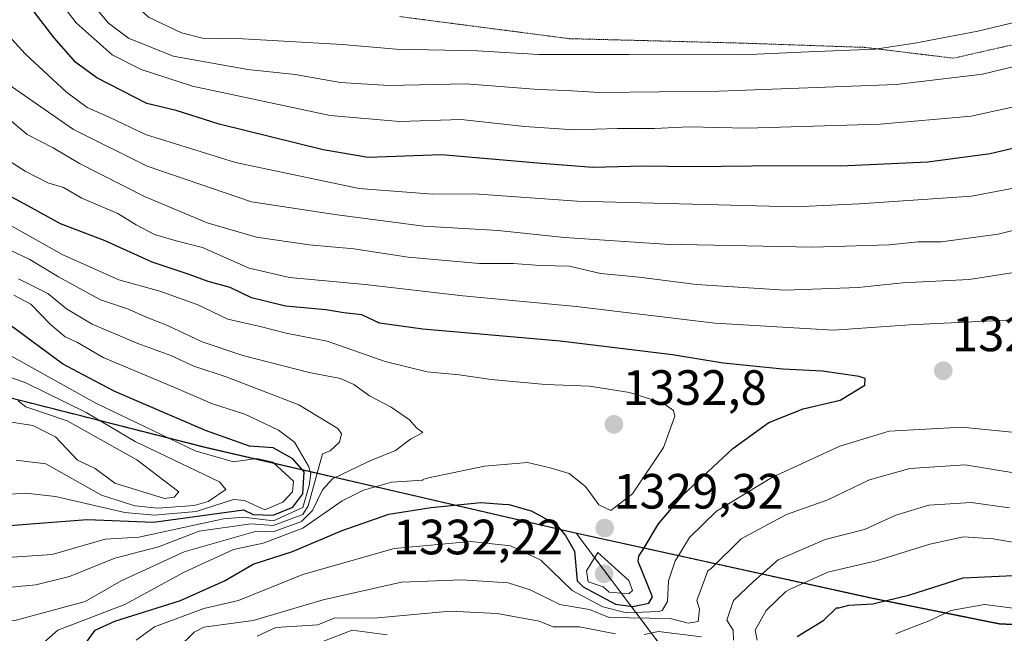
# Model space of a CAD drawing. Units: metres. Extents: x 672146 to 675560, y 4735986 to 4737604.
# Drawn here: x 672759 to 672958, y 4736545 to 4736669 of the extents above; entities that cross this region are included whole.
import ezdxf
from ezdxf.enums import TextEntityAlignment as Align

# ---------------------------------------------------------------- set-up
doc = ezdxf.new("R2010")
doc.units = ezdxf.units.M
doc.header["$MEASUREMENT"] = 0
doc.linetypes.add('TRAZOS', pattern=[0.75, 0.5, -0.25])
doc.linetypes.add('TRAZOS2', pattern=[0.375, 0.25, -0.125])
for name, color, linetype, lineweight in [('Arbolado forestal', 92, 'TRAZOS', 0), ('Arbolado forestal CxS', 92, 'Continuous', 0), ('Carátula', 7, 'Continuous', 5), ('Comarca', 2, 'Continuous', 13), ('Comarca CxS', 133, 'Continuous', 0), ('Comunidad autónoma', 142, 'Continuous', 30), ('Comunidad Autónoma CxS', 142, 'Continuous', 0), ('Curva de nivel maestra', 36, 'Continuous', 30), ('Curva de nivel normal', 36, 'Continuous', 0), ('Espacio natural protegido', 2, 'Continuous', 13), ('Espacio natural protegido CxS', 2, 'Continuous', 0), ('Municipio', 9, 'Continuous', 13), ('Municipio CxS', 142, 'Continuous', 0), ('Provincia', 19, 'Continuous', 0), ('Provincia CxS', 1, 'Continuous', 0), ('Punto de cota en terreno', 7, 'Continuous', 0), ('Roquedo', 95, 'Continuous', 0), ('Roquedo CxS', 135, 'Continuous', 0), ('Rótulo de punto de cota en terreno', 19, 'Continuous', 0), ('Vía pecuaria eje', 92, 'TRAZOS2', 0)]:
    doc.layers.add(name, color=color, linetype=linetype, lineweight=lineweight)
doc.styles.add('Arial', font='txt', dxfattribs={"height": 0.2})

# ---------------------------------------------------------------- blocks, each defined once
blk = doc.blocks.new('*U150')
at = {"layer": 'Arbolado forestal CxS', "color": 92, "linetype": 'Continuous', "lineweight": 0}
blk.add_polyline3d([(672976.85, 4736545.82, 1293.27), (672957.02, 4736546.85, 1291.92), (672931.54, 4736551.96, 1300.29), (672871.37, 4736565.2, 1326.2), (672796.52, 4736582.49, 1353.04), (672741.94, 4736596.34, 1364.06), (672690.52, 4736610.12, 1381.1), (672639.95, 4736619.21, 1393.3), (672592.55, 4736628.88, 1398.41), (672534.45, 4736640, 1391.22), (672482.54, 4736652.88, 1375.44), (672429.47, 4736666.88, 1361.89)], dxfattribs=at)
blk = doc.blocks.new('*U183')
at = {"layer": 'Curva de nivel normal', "color": 36, "linetype": 'Continuous', "lineweight": 0}
blk.add_polyline3d([(672755, 4736705.07, 1285), (672765.8, 4736692.7, 1285), (672778.2, 4736675.82, 1285), (672784.82, 4736669.56, 1285), (672791.53, 4736666.42, 1285), (672795.78, 4736665.32, 1285), (672803.96, 4736665.18, 1285), (672824.04, 4736664.01, 1285), (672834.93, 4736663.06, 1285), (672851.3, 4736662.74, 1285), (672863.76, 4736662, 1285), (672882.1, 4736662.02, 1285), (672904.96, 4736661.92, 1285), (672918.38, 4736662.52, 1285), (672931.87, 4736663.07, 1285), (672939.84, 4736664.3, 1285), (672952.6, 4736666.7, 1285), (672965.02, 4736669.71, 1285)], dxfattribs=at)
blk = doc.blocks.new('5PATER')
at = {"layer": 'Carátula', "linetype": 'Continuous', "lineweight": 5}
h = blk.add_hatch(color=250, dxfattribs=at)
edge = h.paths.add_edge_path()
edge.add_ellipse((0, 0.01), major_axis=(-1.33, -1.34), ratio=0.999422, start_angle=0, end_angle=360)

msp = doc.modelspace()

# ---------------------------------------------------------------- linework, layer by layer
at = {"layer": 'Arbolado forestal', "color": 92, "linetype": 'TRAZOS', "lineweight": 0}
for points in [[(672871.37, 4736565.2, 1326.2), (672796.52, 4736582.49, 1353.04), (672741.94, 4736596.34, 1364.06), (672690.52, 4736610.12, 1381.1), (672639.95, 4736619.21, 1393.3), (672592.55, 4736628.88, 1398.41), (672534.45, 4736640, 1391.22), (672482.54, 4736652.88, 1375.44), (672429.47, 4736666.88, 1361.89), (672367.14, 4736686.94, 1342.71), (672331.37, 4736699.23, 1336.09), (672315.93, 4736703.01, 1332.57), (672310.21, 4736703.67, 1331.9), (672304.44, 4736703.86, 1331.25), (672297.66, 4736702.55, 1331.33), (672286.4, 4736700.56, 1329.74), (672272.51, 4736695.79, 1323.29), (672262.02, 4736687.51, 1316.67), (672251.2, 4736677.71, 1311.69), (672236.98, 4736665, 1304.94), (672227.4, 4736655.21, 1300.89), (672214.21, 4736642.11, 1297.91), (672204.35, 4736634.36, 1283.75), (672201.83, 4736632.39, 1281.42)], [(672201.83, 4736632.39, 1281.42), (672238.39, 4736604.98, 1301.72), (672274.42, 4736589.97, 1299.74), (672289.19, 4736583.81, 1297.41), (672382.32, 4736543.6, 1273.01), (672423.63, 4736533.07, 1288.85), (672514.05, 4736506.75, 1299.72), (672545.16, 4736494.54, 1296.48), (672657.49, 4736450.46, 1271.12), (672720.99, 4736444.11, 1270.52), (672741.51, 4736450.56, 1270.65), (672795.07, 4736467.4, 1274), (672799.31, 4736522.43, 1301.58), (672835.29, 4736533.01, 1294.58), (672898.79, 4736528.78, 1293), (672871.37, 4736565.2, 1326.2)], [(672976.85, 4736545.82, 1293.27), (672957.02, 4736546.85, 1291.92), (672931.54, 4736551.96, 1300.29), (672871.37, 4736565.2, 1326.2)]]:
    msp.add_polyline3d(points, dxfattribs=at)
at = {"layer": 'Arbolado forestal CxS', "color": 92, "linetype": 'Continuous', "lineweight": 0}
msp.add_polyline3d([(672423.63, 4736533.07, 1288.85), (672514.05, 4736506.75, 1299.72), (672545.16, 4736494.54, 1296.48), (672657.49, 4736450.46, 1271.12), (672720.99, 4736444.11, 1270.52), (672741.51, 4736450.56, 1270.65), (672795.07, 4736467.39, 1274), (672799.31, 4736522.43, 1301.58), (672835.29, 4736533.01, 1294.58), (672898.79, 4736528.78, 1293), (672871.37, 4736565.2, 1326.2), (672871.37, 4736565.2, 1326.2), (672931.54, 4736551.96, 1300.29), (672957.02, 4736546.85, 1291.92), (672976.85, 4736545.82, 1293.27)], dxfattribs=at)
at = {"layer": 'Comarca', "color": 2, "linetype": 'Continuous', "lineweight": 13}
msp.add_polyline3d([(672976.71, 4736545.87, 1293.3), (672956.89, 4736546.9, 1291.94), (672931.4, 4736552.01, 1300.33), (672885.98, 4736562.01, 1324.29), (672871.23, 4736565.25, 1326.13), (672796.39, 4736582.54, 1353.05), (672741.8, 4736596.39, 1364.09), (672690.38, 4736610.17, 1381.14), (672639.81, 4736619.27, 1393.36), (672592.41, 4736628.93, 1398.41), (672578.84, 4736631.53, 1397.88), (672534.31, 4736640.05, 1391.16), (672482.4, 4736652.93, 1375.41), (672429.33, 4736666.93, 1361.85), (672367.01, 4736686.99, 1342.68), (672331.23, 4736699.29, 1336.06), (672315.8, 4736703.06, 1332.53), (672310.08, 4736703.72, 1331.86), (672304.31, 4736703.92, 1331.2), (672297.53, 4736702.6, 1331.3), (672286.26, 4736700.61, 1329.71), (672279.38, 4736698.25, 1326.95)], dxfattribs=at)
at = {"layer": 'Comarca CxS', "color": 133, "linetype": 'Continuous', "lineweight": 0}
for points in [[(672976.71, 4736545.87, 1293.3), (672956.89, 4736546.9, 1291.94), (672931.4, 4736552.01, 1300.33), (672871.23, 4736565.25, 1326.13), (672796.39, 4736582.54, 1353.05), (672741.8, 4736596.39, 1364.09), (672690.38, 4736610.17, 1381.14), (672639.81, 4736619.27, 1393.36), (672592.41, 4736628.93, 1398.41), (672534.31, 4736640.05, 1391.16), (672482.4, 4736652.93, 1375.41), (672429.33, 4736666.93, 1361.85)], [(672976.71, 4736545.87, 1293.3), (672956.89, 4736546.9, 1291.94), (672931.4, 4736552.01, 1300.33), (672871.23, 4736565.25, 1326.13), (672796.39, 4736582.54, 1353.05), (672741.8, 4736596.39, 1364.09), (672690.38, 4736610.17, 1381.14), (672639.81, 4736619.26, 1393.36), (672592.41, 4736628.93, 1398.41), (672534.31, 4736640.05, 1391.16), (672482.4, 4736652.93, 1375.41), (672429.33, 4736666.93, 1361.85)]]:
    msp.add_polyline3d(points, dxfattribs=at)
at = {"layer": 'Comunidad autónoma', "color": 142, "linetype": 'Continuous', "lineweight": 30}
msp.add_polyline3d([(672976.71, 4736545.87, 1293.3), (672956.89, 4736546.9, 1291.94), (672931.4, 4736552.01, 1300.33), (672885.98, 4736562.01, 1324.29), (672871.23, 4736565.25, 1326.13), (672796.39, 4736582.54, 1353.05), (672741.8, 4736596.39, 1364.09), (672690.38, 4736610.17, 1381.14), (672639.81, 4736619.27, 1393.36), (672592.41, 4736628.93, 1398.41), (672578.84, 4736631.53, 1397.88), (672534.31, 4736640.05, 1391.16), (672482.4, 4736652.93, 1375.41), (672429.33, 4736666.93, 1361.85), (672367.01, 4736686.99, 1342.68), (672331.23, 4736699.29, 1336.06), (672315.8, 4736703.06, 1332.53), (672310.08, 4736703.72, 1331.86), (672304.31, 4736703.92, 1331.2), (672297.53, 4736702.6, 1331.3), (672286.26, 4736700.61, 1329.71), (672279.38, 4736698.25, 1326.95)], dxfattribs=at)
at = {"layer": 'Comunidad Autónoma CxS', "color": 142, "linetype": 'Continuous', "lineweight": 0}
msp.add_polyline3d([(672976.71, 4736545.87, 1293.3), (672956.89, 4736546.9, 1291.94), (672931.4, 4736552.01, 1300.33), (672885.98, 4736562.01, 1324.29), (672871.23, 4736565.25, 1326.13), (672796.39, 4736582.54, 1353.05), (672741.8, 4736596.39, 1364.09), (672690.38, 4736610.17, 1381.14), (672639.81, 4736619.27, 1393.36), (672592.41, 4736628.93, 1398.41), (672578.84, 4736631.53, 1397.88), (672534.31, 4736640.05, 1391.16), (672482.4, 4736652.93, 1375.41), (672429.33, 4736666.93, 1361.85)], dxfattribs=at)
msp.add_polyline3d([(672976.71, 4736545.87, 1293.3), (672956.89, 4736546.9, 1291.94), (672931.4, 4736552.01, 1300.33), (672885.98, 4736562.01, 1324.29), (672871.23, 4736565.25, 1326.13), (672796.39, 4736582.54, 1353.05), (672741.8, 4736596.39, 1364.09), (672690.38, 4736610.17, 1381.14), (672639.81, 4736619.27, 1393.36), (672592.41, 4736628.93, 1398.41), (672578.84, 4736631.53, 1397.88), (672534.31, 4736640.05, 1391.16), (672482.4, 4736652.93, 1375.41), (672429.33, 4736666.93, 1361.85)], dxfattribs=at)
at = {"layer": 'Curva de nivel maestra', "color": 36, "linetype": 'Continuous', "lineweight": 30}
for points in [[(672967.69, 4736644.9, 1300), (672955.13, 4736641.95, 1300), (672942.46, 4736640.27, 1300), (672924.81, 4736639.45, 1300), (672912.96, 4736639.47, 1300), (672894.7, 4736639.27, 1300), (672884.98, 4736639.44, 1300), (672874.7, 4736639.17, 1300), (672864.34, 4736639.97, 1300), (672844.14, 4736641.7, 1300), (672829.28, 4736641.18, 1300), (672820.19, 4736642.75, 1300), (672799.11, 4736647.92, 1300), (672790.41, 4736650.68, 1300), (672784.47, 4736652.09, 1300), (672774.39, 4736657.28, 1300), (672770.16, 4736660.38, 1300), (672765.76, 4736665.37, 1300), (672761.06, 4736671.53, 1300), (672753.09, 4736678.04, 1300)], [(672864.15, 4736568.74, 1325), (672867.35, 4736566.93, 1325), (672869.2, 4736564.78, 1325), (672870.99, 4736561.61, 1325), (672871.52, 4736555.61, 1325), (672872.8, 4736554.38, 1325), (672879.29, 4736550.87, 1325), (672882.84, 4736550.42, 1325), (672886.03, 4736551.07, 1325), (672886.78, 4736552.36, 1325), (672883.89, 4736559.47, 1325), (672884.03, 4736560.57, 1325), (672885.08, 4736562.28, 1325), (672887.99, 4736567.1, 1325), (672892.95, 4736572.94, 1325), (672903.05, 4736582.31, 1325), (672910.36, 4736587.58, 1325), (672917.3, 4736590.36, 1325), (672924.73, 4736592.12, 1325), (672929.74, 4736595.16, 1325), (672929.83, 4736596.47, 1325), (672928.59, 4736596.92, 1325), (672921.16, 4736597.96, 1325), (672913.13, 4736598.36, 1325), (672901.07, 4736599.6, 1325), (672890.86, 4736601.26, 1325), (672868.09, 4736604.07, 1325), (672840.35, 4736606.5, 1325), (672831.56, 4736607.72, 1325), (672828, 4736609.35, 1325), (672824.37, 4736609.76, 1325), (672820.71, 4736610.4, 1325), (672812.55, 4736611.11, 1325), (672805.69, 4736612.8, 1325), (672801.36, 4736614.92, 1325), (672796.9, 4736616.1, 1325), (672793.08, 4736617.53, 1325), (672785.61, 4736619.99, 1325), (672776.07, 4736624.32, 1325), (672767.02, 4736627.79, 1325), (672760.56, 4736631.36, 1325), (672754.25, 4736634.71, 1325)], [(672726.05, 4736564.39, 1350), (672772.46, 4736568.02, 1350), (672785.88, 4736567.45, 1350), (672804.04, 4736569.96, 1350), (672806.04, 4736569.01, 1350), (672810.04, 4736568.88, 1350), (672814.04, 4736570.46, 1350), (672816.04, 4736573.16, 1350), (672816.31, 4736577.61, 1350), (672814.04, 4736580.27, 1350), (672810.04, 4736582.5, 1350), (672805.26, 4736582.83, 1350), (672796.38, 4736585.95, 1350), (672778.04, 4736593.86, 1350), (672771.46, 4736597.32, 1350), (672767.45, 4736599.46, 1350), (672756.88, 4736607.25, 1350)], [(672769.75, 4736539.61, 1325), (672774.05, 4736545.64, 1325), (672778.04, 4736547.45, 1325), (672791.34, 4736551.61, 1325), (672800.23, 4736555.61, 1325), (672806.04, 4736558.98, 1325), (672813.95, 4736561.52, 1325), (672824.04, 4736565.78, 1325), (672833.47, 4736569.04, 1325), (672842.04, 4736570.44, 1325), (672852.04, 4736571.4, 1325), (672856.44, 4736571.11, 1325), (672857.7, 4736570.99, 1325), (672862.25, 4736569.74, 1325), (672864.15, 4736568.74, 1325)], [(672916.03, 4736544.35, 1300), (672921.44, 4736547.61, 1300), (672924.03, 4736550.1, 1300), (672924.5, 4736550.13, 1300), (672926.53, 4736550.66, 1300), (672931.38, 4736550.93, 1300), (672938.86, 4736552.76, 1300), (672949.61, 4736556.22, 1300), (672959.84, 4736556.66, 1300)]]:
    msp.add_polyline3d(points, dxfattribs=at)
at = {"layer": 'Curva de nivel normal', "color": 36, "linetype": 'Continuous', "lineweight": 0}
for points in [[(672744.78, 4736690.29, 1295), (672759.48, 4736679.97, 1295), (672765.92, 4736674.06, 1295), (672770.22, 4736668.44, 1295), (672777.49, 4736661.95, 1295), (672783.33, 4736658.96, 1295), (672793.72, 4736655.63, 1295), (672821.6, 4736649.66, 1295), (672835.61, 4736648.48, 1295), (672848.08, 4736648.87, 1295), (672860.92, 4736647.46, 1295), (672870.93, 4736646.77, 1295), (672879.73, 4736647.04, 1295), (672887.18, 4736647.03, 1295), (672894.11, 4736647.37, 1295), (672905.85, 4736647.14, 1295), (672932.84, 4736647.92, 1295), (672951.27, 4736649.56, 1295), (672963.23, 4736652.19, 1295)], [(672973.31, 4736662.83, 1290), (672953.53, 4736658.06, 1290), (672936.1, 4736655.96, 1290), (672900.27, 4736654.58, 1290), (672876.12, 4736654.36, 1290), (672869.37, 4736654.76, 1290), (672863.76, 4736654.94, 1290), (672849.01, 4736656.06, 1290), (672833.43, 4736655.74, 1290), (672823.68, 4736656.36, 1290), (672814.52, 4736657.94, 1290), (672804.94, 4736658.95, 1290), (672789.84, 4736661.71, 1290), (672780.81, 4736665.29, 1290), (672776.74, 4736668.35, 1290), (672772.8, 4736673, 1290), (672766.58, 4736681.77, 1290), (672762.82, 4736685.63, 1290), (672758.13, 4736689.53, 1290)], [(672972.28, 4736637.37, 1305), (672951.3, 4736633.4, 1305), (672928.68, 4736631.79, 1305), (672915.62, 4736631.19, 1305), (672871.54, 4736632.38, 1305), (672850.7, 4736633.87, 1305), (672842.35, 4736633.75, 1305), (672827.47, 4736634.92, 1305), (672802.44, 4736640.17, 1305), (672784.26, 4736645.82, 1305), (672776.86, 4736649.33, 1305), (672772.43, 4736651.32, 1305), (672768.23, 4736654.4, 1305), (672759.91, 4736662.13, 1305), (672753.67, 4736668.89, 1305)], [(672985.08, 4736632.74, 1310), (672956.73, 4736625.66, 1310), (672945.22, 4736624.12, 1310), (672940.55, 4736624.1, 1310), (672934.69, 4736623.5, 1310), (672919.19, 4736623.07, 1310), (672889.2, 4736623.67, 1310), (672869.02, 4736625.04, 1310), (672855.57, 4736626.45, 1310), (672840.55, 4736627.3, 1310), (672823.03, 4736629.59, 1310), (672805.67, 4736632.23, 1310), (672784.55, 4736639.44, 1310), (672769.66, 4736646.84, 1310), (672755.54, 4736656.64, 1310)], [(672756.32, 4736649.21, 1315), (672760.31, 4736645.86, 1315), (672765.56, 4736643.11, 1315), (672770.9, 4736639.94, 1315), (672784.04, 4736633.31, 1315), (672796.71, 4736627.97, 1315), (672806.71, 4736625.05, 1315), (672817.37, 4736623.56, 1315), (672826.37, 4736622.72, 1315), (672837.37, 4736621.03, 1315), (672851.77, 4736619.75, 1315), (672858.61, 4736619.73, 1315), (672864.09, 4736619.36, 1315), (672870.03, 4736619.23, 1315), (672876.3, 4736617.73, 1315), (672884.12, 4736616.96, 1315), (672895.7, 4736615.53, 1315), (672913.62, 4736614.39, 1315), (672928.43, 4736614.91, 1315), (672937.36, 4736615.83, 1315), (672950.84, 4736616.5, 1315), (672970.3, 4736619.54, 1315)], [(672959.79, 4736608.37, 1320), (672938.77, 4736607.34, 1320), (672923.41, 4736606.24, 1320), (672899.38, 4736607.66, 1320), (672871.36, 4736611.09, 1320), (672848.4, 4736613.2, 1320), (672828.7, 4736615.49, 1320), (672813.37, 4736616.93, 1320), (672805.23, 4736618.79, 1320), (672795.78, 4736623.01, 1320), (672790.46, 4736624.35, 1320), (672786.08, 4736625.64, 1320), (672782.33, 4736627.57, 1320), (672778.66, 4736629.86, 1320), (672771.33, 4736632.94, 1320), (672767.62, 4736635.1, 1320), (672764.5, 4736636.05, 1320), (672759.86, 4736638.39, 1320), (672750.09, 4736644.62, 1320)], [(672840.33, 4736576.08, 1330), (672841.49, 4736576.39, 1330), (672852.84, 4736578.74, 1330), (672861.48, 4736579.49, 1330), (672866.08, 4736578.41, 1330), (672869.92, 4736577.27, 1330), (672873.26, 4736574.63, 1330), (672875.92, 4736570.93, 1330), (672878.38, 4736569.78, 1330), (672882.77, 4736573.2, 1330), (672889.02, 4736582.57, 1330), (672891.33, 4736588.91, 1330), (672891.05, 4736590, 1330), (672888.92, 4736591.49, 1330), (672882.14, 4736593.64, 1330), (672874.07, 4736594.93, 1330), (672865.15, 4736595.3, 1330), (672854.17, 4736596.28, 1330), (672847.71, 4736597.24, 1330), (672841.18, 4736597.84, 1330), (672832.7, 4736599.92, 1330), (672820.98, 4736604.03, 1330), (672812.71, 4736605.68, 1330), (672807.45, 4736607, 1330), (672800.87, 4736608.49, 1330), (672794.7, 4736611.49, 1330), (672787.15, 4736614.17, 1330), (672778.85, 4736616.46, 1330), (672767.38, 4736621.59, 1330), (672754.03, 4736629.04, 1330)], [(672829.07, 4736579.55, 1335), (672830.18, 4736580.03, 1335), (672834.81, 4736581.96, 1335), (672837.86, 4736584.23, 1335), (672840.33, 4736585.61, 1335), (672839.04, 4736586.49, 1335), (672837.66, 4736588.11, 1335), (672833.95, 4736590.69, 1335), (672829.55, 4736592.96, 1335), (672826.37, 4736595.29, 1335), (672823.65, 4736596.47, 1335), (672817.35, 4736597.73, 1335), (672803.9, 4736601.12, 1335), (672795.67, 4736603.92, 1335), (672788.7, 4736607.23, 1335), (672784.22, 4736608.97, 1335), (672780.77, 4736610.53, 1335), (672775.12, 4736612.42, 1335), (672766.63, 4736617.03, 1335), (672760.8, 4736620.55, 1335), (672751.36, 4736625.01, 1335)], [(672821.56, 4736581.87, 1340), (672823.45, 4736583.61, 1340), (672823.9, 4736585.31, 1340), (672823.15, 4736586.38, 1340), (672815.24, 4736591.18, 1340), (672800.58, 4736596.83, 1340), (672793.98, 4736598.96, 1340), (672789.38, 4736601.12, 1340), (672782.66, 4736603.55, 1340), (672773.42, 4736607.46, 1340), (672768.27, 4736610.56, 1340), (672764.46, 4736613.66, 1340), (672758.57, 4736616.63, 1340)], [(672813.27, 4736584.43, 1345), (672811.11, 4736586.08, 1345), (672804.35, 4736589.28, 1345), (672797.79, 4736591.35, 1345), (672789.97, 4736594.75, 1345), (672775.64, 4736600.74, 1345), (672770.5, 4736603.78, 1345), (672768.01, 4736604.95, 1345), (672765, 4736607.4, 1345), (672761, 4736611.52, 1345), (672757.6, 4736613.34, 1345)], [(672734.08, 4736571.64, 1355), (672760.05, 4736573.31, 1355), (672766.05, 4736572.65, 1355), (672780.04, 4736569.41, 1355), (672786.04, 4736568.88, 1355), (672794.45, 4736569.61, 1355), (672802.04, 4736572, 1355), (672804.23, 4736571.8, 1355), (672808.34, 4736569.91, 1355), (672812.04, 4736571.5, 1355), (672813.96, 4736573.61, 1355), (672814.14, 4736575.71, 1355), (672810, 4736579.61, 1355), (672806.77, 4736580.34, 1355), (672802.04, 4736579.65, 1355), (672794.27, 4736581.84, 1355), (672774.05, 4736591.61, 1355), (672754.05, 4736602.68, 1355)], [(672758.05, 4736580.01, 1360), (672764.05, 4736579.25, 1360), (672775.33, 4736572.89, 1360), (672782.04, 4736570.77, 1360), (672786.72, 4736570.29, 1360), (672794.04, 4736570.79, 1360), (672796.89, 4736571.61, 1360), (672800.5, 4736574.07, 1360), (672799.18, 4736575.61, 1360), (672782.17, 4736583.74, 1360), (672772.2, 4736589.61, 1360), (672760.05, 4736595.61, 1360), (672756.05, 4736597.06, 1360)], [(672788.04, 4736572.22, 1365), (672790.04, 4736572.51, 1365), (672790.94, 4736573.61, 1365), (672782.45, 4736580.02, 1365), (672768.38, 4736587.94, 1365), (672760.05, 4736590.77, 1365), (672758.46, 4736592.01, 1365)], [(672628.06, 4736578.29, 1365), (672640.9, 4736582.45, 1365), (672652.06, 4736583.82, 1365), (672661.54, 4736583.09, 1365), (672671.77, 4736583.32, 1365), (672678.06, 4736582.42, 1365), (672680.06, 4736581.43, 1365), (672683.9, 4736581.45, 1365), (672693.61, 4736579.17, 1365), (672708.05, 4736579.25, 1365), (672717.35, 4736580.91, 1365), (672728.57, 4736584.13, 1365), (672756.24, 4736587.8, 1365), (672761.45, 4736587.01, 1365), (672766.05, 4736584.71, 1365), (672770.44, 4736580, 1365), (672774.05, 4736578.3, 1365), (672778.04, 4736575.34, 1365), (672788.04, 4736572.22, 1365)], [(672782.32, 4736543.61, 1320), (672786.04, 4736546.31, 1320), (672796.04, 4736549.99, 1320), (672803.02, 4736551.61, 1320), (672816.04, 4736556.84, 1320), (672834.56, 4736562.13, 1320), (672850.04, 4736563.57, 1320), (672858.04, 4736562.63, 1320), (672864.2, 4736559.78, 1320), (672870.56, 4736553.61, 1320), (672876.73, 4736550.31, 1320), (672881.51, 4736549.09, 1320), (672888.03, 4736549.4, 1320), (672888.78, 4736549.61, 1320), (672889.84, 4736551.42, 1320), (672890.03, 4736555.61, 1320), (672891.38, 4736559.61, 1320), (672891.79, 4736560.21, 1320), (672894.26, 4736564.37, 1320), (672899.76, 4736569.64, 1320), (672910.93, 4736576.46, 1320), (672924.66, 4736582.83, 1320), (672934.7, 4736585.83, 1320), (672949.36, 4736586.63, 1320), (672967.57, 4736584.81, 1320)], [(672736.05, 4736558.97, 1345), (672765.35, 4736560.91, 1345), (672776.04, 4736564.01, 1345), (672782.85, 4736564.42, 1345), (672800.04, 4736568.14, 1345), (672804.04, 4736568.43, 1345), (672810.14, 4736567.71, 1345), (672816.04, 4736570.43, 1345), (672817.31, 4736574.88, 1345), (672817.7, 4736577.27, 1345), (672817.21, 4736578.78, 1345), (672814.39, 4736583.61, 1345), (672813.27, 4736584.43, 1345)], [(672623.16, 4736542.71, 1340), (672631.26, 4736544.81, 1340), (672638.52, 4736548.07, 1340), (672648.58, 4736550.13, 1340), (672660.06, 4736550.44, 1340), (672669.6, 4736549.15, 1340), (672690.05, 4736544.79, 1340), (672698.05, 4736544.47, 1340), (672712.05, 4736546.73, 1340), (672719.65, 4736549.21, 1340), (672727.23, 4736549.61, 1340), (672736.05, 4736552.31, 1340), (672762.05, 4736554.8, 1340), (672768.87, 4736556.43, 1340), (672778.04, 4736560.14, 1340), (672786.87, 4736562.44, 1340), (672795.08, 4736565.61, 1340), (672805.52, 4736567.09, 1340), (672810.04, 4736566.79, 1340), (672816.04, 4736568.97, 1340), (672817.15, 4736570.72, 1340), (672820.04, 4736581.25, 1340), (672821.56, 4736581.87, 1340)], [(672627.69, 4736537.24, 1335), (672633.96, 4736539.51, 1335), (672650.06, 4736542.86, 1335), (672663.55, 4736543.1, 1335), (672677.17, 4736540.72, 1335), (672688.05, 4736538.06, 1335), (672695.79, 4736537.35, 1335), (672706.78, 4736538.34, 1335), (672710.49, 4736540.05, 1335), (672714.05, 4736540.27, 1335), (672724.59, 4736543.61, 1335), (672736.05, 4736545.74, 1335), (672740.05, 4736545.41, 1335), (672758.07, 4736547.63, 1335), (672772.05, 4736551.39, 1335), (672779.33, 4736555.61, 1335), (672792.04, 4736561.46, 1335), (672806.71, 4736565.61, 1335), (672810.04, 4736565.47, 1335), (672815.8, 4736567.61, 1335), (672818.04, 4736569.84, 1335), (672820.04, 4736573.99, 1335), (672822.04, 4736576.19, 1335), (672829.07, 4736579.55, 1335)], [(672960.69, 4736577.32, 1315), (672950.07, 4736579.04, 1315), (672938.86, 4736578.28, 1315), (672930.66, 4736576, 1315), (672922.24, 4736571.99, 1315), (672913.92, 4736569.03, 1315), (672904.74, 4736564.08, 1315), (672898.68, 4736558.09, 1315)], [(672762.05, 4736541.67, 1330), (672766.51, 4736545.61, 1330), (672780.04, 4736550.81, 1330), (672792.04, 4736557.35, 1330), (672802.04, 4736561.89, 1330), (672808.04, 4736563.18, 1330), (672816.04, 4736566.21, 1330), (672824.04, 4736571.76, 1330), (672828.36, 4736573.93, 1330), (672833.97, 4736575.54, 1330), (672840.34, 4736575.91, 1330), (672840.33, 4736576.08, 1330)], [(672907.25, 4736555.44, 1310), (672912.22, 4736559.81, 1310), (672921.7, 4736563.92, 1310), (672929.71, 4736565.99, 1310), (672936.03, 4736568.86, 1310), (672942.72, 4736570.87, 1310), (672951.28, 4736571.45, 1310), (672958.99, 4736570.34, 1310)], [(672913.78, 4736553.43, 1305), (672914.66, 4736553.93, 1305), (672922.28, 4736557.34, 1305), (672932.04, 4736559.64, 1305), (672942.91, 4736563, 1305), (672949.68, 4736564.45, 1305), (672955.7, 4736564.1, 1305), (672967.08, 4736562.09, 1305)], [(672882.03, 4736552.97, 1330), (672882.75, 4736553.61, 1330), (672882.03, 4736555.68, 1330), (672875.74, 4736561.32, 1330), (672873.47, 4736557.61, 1330), (672873.79, 4736555.37, 1330), (672876.8, 4736554.38, 1330), (672878.03, 4736553.31, 1330), (672882.03, 4736552.97, 1330)], [(672898.68, 4736558.09, 1315), (672897.97, 4736557.61, 1315), (672895.76, 4736551.61, 1315), (672896.3, 4736549.88, 1315), (672896.03, 4736547.36, 1315), (672894.03, 4736547.03, 1315), (672890.39, 4736547.97, 1315), (672878.03, 4736548.16, 1315), (672874.03, 4736549.8, 1315), (672868.03, 4736550.81, 1315), (672862.03, 4736553.79, 1315), (672857.59, 4736555.16, 1315), (672848.21, 4736555.78, 1315), (672836.04, 4736555.33, 1315), (672820.2, 4736551.77, 1315), (672806.04, 4736547.56, 1315), (672796.04, 4736546.24, 1315), (672794.04, 4736545.18, 1315), (672784.04, 4736535.39, 1315)], [(672903.16, 4736543.61, 1310), (672903.12, 4736545.61, 1310), (672901.8, 4736547.61, 1310), (672903.2, 4736551.61, 1310), (672907.25, 4736555.44, 1310)], [(672907.98, 4736543.56, 1305), (672907.57, 4736545.61, 1305), (672909.82, 4736549.61, 1305), (672913.78, 4736553.43, 1305)], [(672806.81, 4736544.38, 1310), (672810.58, 4736546.15, 1310), (672819.1, 4736546.67, 1310), (672822.55, 4736548.12, 1310), (672830.48, 4736548.05, 1310), (672845.89, 4736549.46, 1310), (672855.39, 4736548.96, 1310), (672863.88, 4736547.46, 1310), (672866.68, 4736546.26, 1310), (672872.03, 4736546.28, 1310), (672879.32, 4736544.9, 1310)], [(672961.86, 4736549.78, 1295), (672953.95, 4736550.8, 1295), (672947.15, 4736549.56, 1295), (672942.73, 4736547.48, 1295), (672938.49, 4736545.91, 1295), (672936.03, 4736544.86, 1295)], [(672816.04, 4736541.78, 1305), (672826.01, 4736545.58, 1305), (672833.11, 4736544.68, 1305)], [(672885.14, 4736544.72, 1310), (672888.03, 4736545.32, 1310), (672896.71, 4736544.29, 1310)]]:
    msp.add_polyline3d(points, dxfattribs=at)
at = {"layer": 'Espacio natural protegido', "color": 2, "linetype": 'Continuous', "lineweight": 13}
msp.add_polyline3d([(672976.71, 4736545.87, 1293.3), (672956.89, 4736546.9, 1291.94), (672931.4, 4736552.01, 1300.33), (672885.98, 4736562.01, 1324.29), (672871.23, 4736565.25, 1326.13), (672796.39, 4736582.54, 1353.05), (672741.8, 4736596.39, 1364.09), (672690.38, 4736610.17, 1381.14), (672639.81, 4736619.27, 1393.36), (672592.41, 4736628.93, 1398.41), (672578.84, 4736631.53, 1397.88), (672534.31, 4736640.05, 1391.16), (672482.4, 4736652.93, 1375.41), (672429.33, 4736666.93, 1361.85), (672367.01, 4736686.99, 1342.68), (672331.23, 4736699.29, 1336.06), (672315.8, 4736703.06, 1332.53), (672310.08, 4736703.72, 1331.86), (672304.31, 4736703.92, 1331.2), (672297.53, 4736702.6, 1331.3), (672286.26, 4736700.61, 1329.71), (672279.38, 4736698.25, 1326.95)], dxfattribs=at)
msp.add_polyline3d([(672976.71, 4736545.87, 1293.3), (672956.89, 4736546.9, 1291.94), (672931.4, 4736552.01, 1300.33), (672885.98, 4736562.01, 1324.29), (672871.23, 4736565.25, 1326.13), (672796.39, 4736582.54, 1353.05), (672741.8, 4736596.39, 1364.09), (672690.38, 4736610.17, 1381.14), (672639.81, 4736619.27, 1393.36), (672592.41, 4736628.93, 1398.41), (672578.84, 4736631.53, 1397.88), (672534.31, 4736640.05, 1391.16), (672482.4, 4736652.93, 1375.41), (672429.33, 4736666.93, 1361.85), (672367.01, 4736686.99, 1342.68), (672331.23, 4736699.29, 1336.06), (672315.8, 4736703.06, 1332.53), (672310.08, 4736703.72, 1331.86), (672304.31, 4736703.92, 1331.2), (672297.53, 4736702.6, 1331.3), (672286.26, 4736700.61, 1329.71), (672279.38, 4736698.25, 1326.95)], dxfattribs=at)
at = {"layer": 'Espacio natural protegido CxS', "color": 2, "linetype": 'Continuous', "lineweight": 0}
msp.add_polyline3d([(672976.71, 4736545.87, 1293.3), (672956.89, 4736546.9, 1291.94), (672931.4, 4736552.01, 1300.33), (672885.98, 4736562.01, 1324.29), (672871.23, 4736565.25, 1326.13), (672796.39, 4736582.54, 1353.05), (672741.8, 4736596.39, 1364.09), (672690.38, 4736610.17, 1381.14), (672639.81, 4736619.27, 1393.36), (672592.41, 4736628.93, 1398.41), (672578.84, 4736631.53, 1397.88), (672534.31, 4736640.05, 1391.16), (672482.4, 4736652.93, 1375.41), (672429.33, 4736666.93, 1361.85)], dxfattribs=at)
msp.add_polyline3d([(672976.71, 4736545.87, 1293.3), (672956.89, 4736546.9, 1291.94), (672931.4, 4736552.01, 1300.33), (672885.98, 4736562.01, 1324.29), (672871.23, 4736565.25, 1326.13), (672796.39, 4736582.54, 1353.05), (672741.8, 4736596.39, 1364.09), (672690.38, 4736610.17, 1381.14), (672639.81, 4736619.27, 1393.36), (672592.41, 4736628.93, 1398.41), (672578.84, 4736631.53, 1397.88), (672534.31, 4736640.05, 1391.16), (672482.4, 4736652.93, 1375.41), (672429.33, 4736666.93, 1361.85)], dxfattribs=at)
msp.add_polyline3d([(672976.71, 4736545.87, 1293.3), (672956.89, 4736546.9, 1291.94), (672931.4, 4736552.01, 1300.33), (672885.98, 4736562.01, 1324.29), (672871.23, 4736565.25, 1326.13), (672796.39, 4736582.54, 1353.05), (672741.8, 4736596.39, 1364.09), (672690.38, 4736610.17, 1381.14), (672639.81, 4736619.27, 1393.36), (672592.41, 4736628.93, 1398.41), (672578.84, 4736631.53, 1397.88), (672534.31, 4736640.05, 1391.16), (672482.4, 4736652.93, 1375.41), (672429.33, 4736666.93, 1361.85)], dxfattribs=at)
msp.add_polyline3d([(672976.71, 4736545.87, 1293.3), (672956.89, 4736546.9, 1291.94), (672931.4, 4736552.01, 1300.33), (672885.98, 4736562.01, 1324.29), (672871.23, 4736565.25, 1326.13), (672796.39, 4736582.54, 1353.05), (672741.8, 4736596.39, 1364.09), (672690.38, 4736610.17, 1381.14), (672639.81, 4736619.27, 1393.36), (672592.41, 4736628.93, 1398.41), (672578.84, 4736631.53, 1397.88), (672534.31, 4736640.05, 1391.16), (672482.4, 4736652.93, 1375.41), (672429.33, 4736666.93, 1361.85)], dxfattribs=at)
at = {"layer": 'Municipio', "color": 9, "linetype": 'Continuous', "lineweight": 13}
msp.add_polyline3d([(672976.71, 4736545.87, 1293.3), (672956.89, 4736546.9, 1291.94), (672931.4, 4736552.01, 1300.33), (672885.98, 4736562.01, 1324.29), (672871.23, 4736565.25, 1326.13), (672796.39, 4736582.54, 1353.05), (672741.8, 4736596.39, 1364.09), (672690.38, 4736610.17, 1381.14), (672639.81, 4736619.27, 1393.36), (672592.41, 4736628.93, 1398.41), (672578.84, 4736631.53, 1397.88), (672534.31, 4736640.05, 1391.16), (672482.4, 4736652.93, 1375.41), (672429.33, 4736666.93, 1361.85), (672367.01, 4736686.99, 1342.68), (672331.23, 4736699.29, 1336.06), (672315.8, 4736703.06, 1332.53), (672310.08, 4736703.72, 1331.86), (672304.31, 4736703.92, 1331.2), (672297.53, 4736702.6, 1331.3), (672286.26, 4736700.61, 1329.71), (672279.38, 4736698.25, 1326.95)], dxfattribs=at)
at = {"layer": 'Municipio CxS', "color": 142, "linetype": 'Continuous', "lineweight": 0}
msp.add_polyline3d([(672976.71, 4736545.87, 1293.3), (672956.89, 4736546.9, 1291.94), (672931.4, 4736552.01, 1300.33), (672885.98, 4736562.01, 1324.29), (672871.23, 4736565.25, 1326.13), (672796.39, 4736582.54, 1353.05), (672741.8, 4736596.39, 1364.09), (672690.38, 4736610.17, 1381.14), (672639.81, 4736619.27, 1393.36), (672592.41, 4736628.93, 1398.41), (672578.84, 4736631.53, 1397.88), (672534.31, 4736640.05, 1391.16), (672482.4, 4736652.93, 1375.41), (672429.33, 4736666.93, 1361.85)], dxfattribs=at)
msp.add_polyline3d([(672976.71, 4736545.87, 1293.3), (672956.89, 4736546.9, 1291.94), (672931.4, 4736552.01, 1300.33), (672885.98, 4736562.01, 1324.29), (672871.23, 4736565.25, 1326.13), (672796.39, 4736582.54, 1353.05), (672741.8, 4736596.39, 1364.09), (672690.38, 4736610.17, 1381.14), (672639.81, 4736619.27, 1393.36), (672592.41, 4736628.93, 1398.41), (672578.84, 4736631.53, 1397.88), (672534.31, 4736640.05, 1391.16), (672482.4, 4736652.93, 1375.41), (672429.33, 4736666.93, 1361.85)], dxfattribs=at)
at = {"layer": 'Provincia', "color": 19, "linetype": 'Continuous', "lineweight": 0}
msp.add_polyline3d([(672976.71, 4736545.87, 1293.3), (672956.89, 4736546.9, 1291.94), (672931.4, 4736552.01, 1300.33), (672885.98, 4736562.01, 1324.29), (672871.23, 4736565.25, 1326.13), (672796.39, 4736582.54, 1353.05), (672741.8, 4736596.39, 1364.09), (672690.38, 4736610.17, 1381.14), (672639.81, 4736619.27, 1393.36), (672592.41, 4736628.93, 1398.41), (672578.84, 4736631.53, 1397.88), (672534.31, 4736640.05, 1391.16), (672482.4, 4736652.93, 1375.41), (672429.33, 4736666.93, 1361.85), (672367.01, 4736686.99, 1342.68), (672331.23, 4736699.29, 1336.06), (672315.8, 4736703.06, 1332.53), (672310.08, 4736703.72, 1331.86), (672304.31, 4736703.92, 1331.2), (672297.53, 4736702.6, 1331.3), (672286.26, 4736700.61, 1329.71), (672279.38, 4736698.25, 1326.95)], dxfattribs=at)
at = {"layer": 'Provincia CxS', "color": 1, "linetype": 'Continuous', "lineweight": 0}
msp.add_polyline3d([(672976.71, 4736545.87, 1293.3), (672956.89, 4736546.9, 1291.94), (672931.4, 4736552.01, 1300.33), (672885.98, 4736562.01, 1324.29), (672871.23, 4736565.25, 1326.13), (672796.39, 4736582.54, 1353.05), (672741.8, 4736596.39, 1364.09), (672690.38, 4736610.17, 1381.14), (672639.81, 4736619.27, 1393.36), (672592.41, 4736628.93, 1398.41), (672578.84, 4736631.53, 1397.88), (672534.31, 4736640.05, 1391.16), (672482.4, 4736652.93, 1375.41), (672429.33, 4736666.93, 1361.85)], dxfattribs=at)
msp.add_polyline3d([(672976.71, 4736545.87, 1293.3), (672956.89, 4736546.9, 1291.94), (672931.4, 4736552.01, 1300.33), (672885.98, 4736562.01, 1324.29), (672871.23, 4736565.25, 1326.13), (672796.39, 4736582.54, 1353.05), (672741.8, 4736596.39, 1364.09), (672690.38, 4736610.17, 1381.14), (672639.81, 4736619.27, 1393.36), (672592.41, 4736628.93, 1398.41), (672578.84, 4736631.53, 1397.88), (672534.31, 4736640.05, 1391.16), (672482.4, 4736652.93, 1375.41), (672429.33, 4736666.93, 1361.85)], dxfattribs=at)
at = {"layer": 'Roquedo', "color": 95, "linetype": 'Continuous', "lineweight": 0}
for points in [[(672871.37, 4736565.2, 1326.2), (672796.52, 4736582.49, 1353.04), (672741.94, 4736596.34, 1364.06), (672690.52, 4736610.12, 1381.1), (672639.95, 4736619.21, 1393.3), (672592.55, 4736628.88, 1398.41), (672534.45, 4736640, 1391.22), (672482.54, 4736652.88, 1375.44), (672429.47, 4736666.88, 1361.89), (672367.14, 4736686.94, 1342.71), (672331.37, 4736699.23, 1336.09), (672315.93, 4736703.01, 1332.57), (672310.21, 4736703.67, 1331.9), (672304.44, 4736703.86, 1331.25), (672297.66, 4736702.55, 1331.33), (672286.4, 4736700.56, 1329.74), (672272.51, 4736695.79, 1323.29), (672262.02, 4736687.51, 1316.67), (672251.2, 4736677.71, 1311.69), (672236.98, 4736665, 1304.94), (672227.4, 4736655.21, 1300.89), (672214.21, 4736642.11, 1297.91), (672204.35, 4736634.36, 1283.75), (672201.83, 4736632.39, 1281.42)], [(672201.83, 4736632.39, 1281.42), (672238.39, 4736604.98, 1301.72), (672274.42, 4736589.97, 1299.74), (672289.19, 4736583.81, 1297.41), (672382.32, 4736543.6, 1273.01), (672423.63, 4736533.07, 1288.85), (672514.05, 4736506.75, 1299.72), (672545.16, 4736494.54, 1296.48), (672657.49, 4736450.46, 1271.12), (672720.99, 4736444.11, 1270.52), (672741.51, 4736450.56, 1270.65), (672795.07, 4736467.4, 1274), (672799.31, 4736522.43, 1301.58), (672835.29, 4736533.01, 1294.58), (672898.79, 4736528.78, 1293), (672871.37, 4736565.2, 1326.2)]]:
    msp.add_polyline3d(points, dxfattribs=at)
at = {"layer": 'Roquedo CxS', "color": 135, "linetype": 'Continuous', "lineweight": 0}
msp.add_polyline3d([(672429.47, 4736666.88, 1361.89), (672482.54, 4736652.88, 1375.44), (672534.45, 4736640, 1391.22), (672592.55, 4736628.88, 1398.41), (672639.95, 4736619.21, 1393.3), (672690.52, 4736610.12, 1381.1), (672741.94, 4736596.34, 1364.06), (672796.52, 4736582.49, 1353.04), (672871.37, 4736565.2, 1326.2), (672871.37, 4736565.2, 1326.2), (672898.79, 4736528.78, 1293), (672835.29, 4736533.01, 1294.58), (672799.31, 4736522.43, 1301.58), (672795.07, 4736467.39, 1274), (672741.51, 4736450.56, 1270.65), (672720.99, 4736444.11, 1270.52), (672657.49, 4736450.46, 1271.12), (672545.16, 4736494.54, 1296.48), (672514.05, 4736506.75, 1299.72), (672423.63, 4736533.07, 1288.85)], dxfattribs=at)
at = {"layer": 'Vía pecuaria eje', "color": 92, "linetype": 'TRAZOS2', "lineweight": 0}
msp.add_polyline3d([(672835.66, 4736669.68, 1280.59), (672840.57, 4736669.04, 1280.93), (672845.48, 4736668.4, 1281.16), (672850.39, 4736667.76, 1281.28), (672855.29, 4736667.13, 1281.61), (672860.2, 4736666.49, 1281.44), (672865.11, 4736665.85, 1281.84), (672870.02, 4736665.21, 1282.6), (672874.91, 4736665.09, 1282.67), (672879.8, 4736664.96, 1282.77), (672884.69, 4736664.84, 1282.83), (672889.58, 4736664.71, 1282.93), (672894.47, 4736664.58, 1283.14), (672899.36, 4736664.46, 1283.2), (672904.25, 4736664.33, 1283.22), (672908.49, 4736664.19, 1283.48), (672912.73, 4736664.04, 1283.84), (672916.98, 4736663.9, 1284.03), (672921.22, 4736663.75, 1284.18), (672925.46, 4736663.6, 1284.41), (672929.7, 4736663.46, 1284.38), (672934.2, 4736662.91, 1284.87), (672938.7, 4736662.36, 1285.79), (672943.2, 4736661.81, 1286.59), (672947.7, 4736661.26, 1287.05), (672952.51, 4736662.36, 1287.08), (672957.33, 4736663.45, 1287.31), (672962.14, 4736664.54, 1287.74)], dxfattribs=at)

# ---------------------------------------------------------------- block references
at = {"layer": 'Arbolado forestal CxS', "color": 92, "linetype": 'Continuous', "lineweight": 0}
msp.add_blockref('*U150', (0, 0), dxfattribs=at)
at = {"layer": 'Curva de nivel normal', "color": 36, "linetype": 'Continuous', "lineweight": 0}
msp.add_blockref('*U183', (0, 0), dxfattribs=at)
at = {"layer": 'Punto de cota en terreno', "linetype": 'Continuous', "lineweight": 0}
for p in [(672945.62, 4736598.07, 1324.2), (672879, 4736587.22, 1332.8), (672877.13, 4736566.25, 1329.32), (672877, 4736557, 1332.22)]:
    msp.add_blockref('5PATER', p, dxfattribs=at)

# ---------------------------------------------------------------- texts
at = {"layer": 'Rótulo de punto de cota en terreno', "color": 19, "linetype": 'Continuous', "lineweight": 0, "style": 'Arial'}
for s, p in [('1324,2', (672947.38, 4736599.83)), ('1332,8', (672880.76, 4736588.98)), ('1329,32', (672878.89, 4736568.01)), ('1332,22', (672834.26, 4736558.76))]:
    msp.add_text(s, height=7, dxfattribs=at).set_placement(p, align=Align.BOTTOM_LEFT)

doc.saveas('drawing.dxf')
